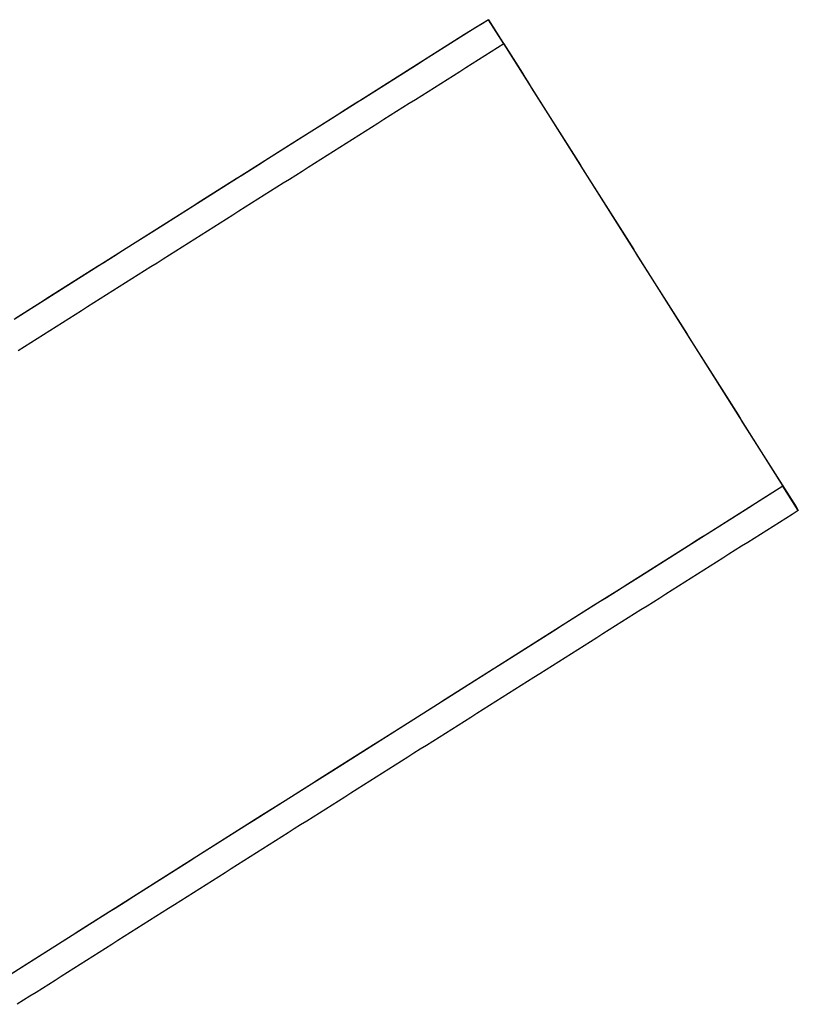
# Model space of a CAD drawing. Extents: x -1408 to 118, y -1634 to 1816.
# Drawn here: x 79 to 118, y -122 to -73 of the extents above; entities that cross this region are included whole.
import ezdxf

# ---------------------------------------------------------------- set-up
doc = ezdxf.new("R2010")
doc.units = 0
doc.header["$MEASUREMENT"] = 0
doc.layers.get('0').update_dxf_attribs({"linetype": 'CONTINUOUS'})

# ---------------------------------------------------------------- blocks, each defined once
blk = doc.blocks.new('*U6')
blk.add_line((102.701, -72.509, 87.89), (117.617, -96.137, 76.972))
for points in [[(102.701, -72.509, 87.89), (101.499, -73.267, 87.892), (100.298, -74.025, 87.895), (99.096, -74.784, 87.897), (97.895, -75.542, 87.899), (96.694, -76.301, 87.901), (95.492, -77.059, 87.904), (94.291, -77.818, 87.906), (93.09, -78.576, 87.908), (91.888, -79.335, 87.91), (90.687, -80.094, 87.913), (89.486, -80.853, 87.915), (88.285, -81.612, 87.917), (87.084, -82.371, 87.92), (85.883, -83.129, 87.922), (84.682, -83.888, 87.924), (83.481, -84.647, 87.927), (82.28, -85.407, 87.929), (81.079, -86.166, 87.931), (79.878, -86.925, 87.933), (78.677, -87.684, 87.936)], [(117.617, -96.137, 76.972), (116.417, -96.895, 76.975), (115.216, -97.653, 76.977), (114.016, -98.41, 76.979), (112.815, -99.168, 76.982), (111.615, -99.926, 76.984), (110.414, -100.684, 76.986), (109.214, -101.442, 76.989), (108.014, -102.2, 76.991), (106.814, -102.958, 76.993), (105.613, -103.717, 76.996), (104.413, -104.475, 76.998), (103.213, -105.233, 77), (102.013, -105.991, 77.003), (100.813, -106.75, 77.005), (99.613, -107.508, 77.007), (98.413, -108.267, 77.01), (97.213, -109.025, 77.012), (96.013, -109.784, 77.014), (94.813, -110.542, 77.017), (93.613, -111.301, 77.019), (92.413, -112.06, 77.022), (91.213, -112.818, 77.024), (90.013, -113.577, 77.026), (88.813, -114.336, 77.029), (87.614, -115.095, 77.031), (86.414, -115.854, 77.033), (85.214, -116.613, 77.036), (84.014, -117.372, 77.038), (82.815, -118.131, 77.041), (81.615, -118.89, 77.043), (80.416, -119.649, 77.045), (79.216, -120.408, 77.048), (78.017, -121.168, 77.05)]]:
    blk.add_polyline3d(points)

msp = doc.modelspace()

# ---------------------------------------------------------------- linework, layer by layer
for p, q in [((103.483, -73.737, 91.616), (102.701, -72.509, 87.89)), ((102.701, -72.509, 87.89), (117.617, -96.137, 76.972)), ((103.483, -73.737, 91.616), (102.701, -72.509, 87.89)), ((102.701, -72.509, 87.89), (117.617, -96.137, 76.972)), ((118.399, -97.365, 80.698), (117.617, -96.137, 76.972)), ((118.399, -97.365, 80.698), (117.617, -96.137, 76.972))]:
    msp.add_line(p, q)
for points in [[(102.701, -72.509, 87.89), (102.381, -72.71, 87.891), (102.062, -72.912, 87.891), (101.742, -73.114, 87.892), (101.423, -73.315, 87.893), (101.103, -73.517, 87.893), (100.784, -73.719, 87.894), (100.464, -73.92, 87.894), (100.145, -74.122, 87.895), (99.826, -74.323, 87.896), (99.506, -74.525, 87.896), (99.187, -74.727, 87.897), (98.867, -74.928, 87.897), (98.548, -75.13, 87.898), (98.228, -75.332, 87.899), (97.909, -75.534, 87.899), (97.589, -75.735, 87.9), (97.27, -75.937, 87.9), (96.951, -76.138, 87.901), (96.631, -76.34, 87.902), (96.312, -76.542, 87.902), (95.992, -76.744, 87.903), (95.673, -76.945, 87.903), (95.353, -77.147, 87.904), (95.034, -77.349, 87.905), (94.715, -77.55, 87.905), (94.395, -77.752, 87.906), (94.076, -77.954, 87.906), (93.756, -78.156, 87.907), (93.437, -78.357, 87.908), (93.118, -78.559, 87.908), (92.798, -78.761, 87.909), (92.479, -78.963, 87.909), (92.159, -79.164, 87.91), (91.84, -79.366, 87.911), (91.52, -79.568, 87.911), (91.201, -79.769, 87.912), (90.882, -79.971, 87.912), (90.562, -80.173, 87.913), (90.243, -80.375, 87.914), (89.924, -80.576, 87.914), (89.604, -80.778, 87.915), (89.285, -80.98, 87.915), (88.965, -81.182, 87.916), (88.646, -81.384, 87.917), (88.327, -81.585, 87.917), (88.007, -81.787, 87.918), (87.688, -81.989, 87.918), (87.368, -82.191, 87.919), (87.049, -82.392, 87.92), (86.73, -82.594, 87.92), (86.41, -82.796, 87.921), (86.091, -82.998, 87.922), (85.772, -83.2, 87.922), (85.452, -83.401, 87.923), (85.133, -83.603, 87.923), (84.814, -83.805, 87.924), (84.494, -84.007, 87.925), (84.175, -84.209, 87.925), (83.856, -84.411, 87.926), (83.536, -84.612, 87.926), (83.217, -84.814, 87.927), (82.897, -85.016, 87.928), (82.578, -85.218, 87.928), (82.259, -85.42, 87.929), (81.939, -85.622, 87.93), (81.62, -85.823, 87.93), (81.301, -86.025, 87.931), (80.982, -86.227, 87.931), (80.662, -86.429, 87.932), (80.343, -86.631, 87.933), (80.024, -86.833, 87.933), (79.704, -87.035, 87.934), (79.385, -87.237, 87.934), (79.066, -87.438, 87.935), (78.746, -87.64, 87.936)], [(102.701, -72.509, 87.89), (102.381, -72.71, 87.891), (102.062, -72.912, 87.891), (101.742, -73.114, 87.892), (101.423, -73.315, 87.893), (101.103, -73.517, 87.893), (100.784, -73.719, 87.894), (100.464, -73.92, 87.894), (100.145, -74.122, 87.895), (99.826, -74.323, 87.896), (99.506, -74.525, 87.896), (99.187, -74.727, 87.897), (98.867, -74.928, 87.897), (98.548, -75.13, 87.898), (98.228, -75.332, 87.899), (97.909, -75.534, 87.899), (97.589, -75.735, 87.9), (97.27, -75.937, 87.9), (96.951, -76.138, 87.901), (96.631, -76.34, 87.902), (96.312, -76.542, 87.902), (95.992, -76.744, 87.903), (95.673, -76.945, 87.903), (95.353, -77.147, 87.904), (95.034, -77.349, 87.905), (94.715, -77.55, 87.905), (94.395, -77.752, 87.906), (94.076, -77.954, 87.906), (93.756, -78.156, 87.907), (93.437, -78.357, 87.908), (93.118, -78.559, 87.908), (92.798, -78.761, 87.909), (92.479, -78.963, 87.909), (92.159, -79.164, 87.91), (91.84, -79.366, 87.911), (91.52, -79.568, 87.911), (91.201, -79.769, 87.912), (90.882, -79.971, 87.912), (90.562, -80.173, 87.913), (90.243, -80.375, 87.914), (89.924, -80.576, 87.914), (89.604, -80.778, 87.915), (89.285, -80.98, 87.915), (88.965, -81.182, 87.916), (88.646, -81.384, 87.917), (88.327, -81.585, 87.917), (88.007, -81.787, 87.918), (87.688, -81.989, 87.918), (87.368, -82.191, 87.919), (87.049, -82.392, 87.92), (86.73, -82.594, 87.92), (86.41, -82.796, 87.921), (86.091, -82.998, 87.922), (85.772, -83.2, 87.922), (85.452, -83.401, 87.923), (85.133, -83.603, 87.923), (84.814, -83.805, 87.924), (84.494, -84.007, 87.925), (84.175, -84.209, 87.925), (83.856, -84.411, 87.926), (83.536, -84.612, 87.926), (83.217, -84.814, 87.927), (82.897, -85.016, 87.928), (82.578, -85.218, 87.928), (82.259, -85.42, 87.929), (81.939, -85.622, 87.93), (81.62, -85.823, 87.93), (81.301, -86.025, 87.931), (80.982, -86.227, 87.931), (80.662, -86.429, 87.932), (80.343, -86.631, 87.933), (80.024, -86.833, 87.933), (79.704, -87.035, 87.934), (79.385, -87.237, 87.934), (79.066, -87.438, 87.935), (78.746, -87.64, 87.936)], [(103.483, -73.737, 91.616), (103.163, -73.938, 91.617), (102.844, -74.14, 91.617), (102.524, -74.341, 91.618), (102.205, -74.543, 91.618), (101.885, -74.745, 91.619), (101.566, -74.946, 91.62), (101.246, -75.148, 91.62), (100.927, -75.35, 91.621), (100.608, -75.551, 91.621), (100.288, -75.753, 91.622), (99.969, -75.955, 91.623), (99.649, -76.156, 91.623), (99.33, -76.358, 91.624), (99.01, -76.559, 91.624), (98.691, -76.761, 91.625), (98.371, -76.963, 91.626), (98.052, -77.165, 91.626), (97.733, -77.366, 91.627), (97.413, -77.568, 91.627), (97.094, -77.77, 91.628), (96.775, -77.971, 91.629), (96.455, -78.173, 91.629), (96.136, -78.375, 91.63), (95.816, -78.576, 91.63), (95.497, -78.778, 91.631), (95.177, -78.98, 91.632), (94.858, -79.181, 91.632), (94.539, -79.383, 91.633), (94.219, -79.585, 91.633), (93.9, -79.787, 91.634), (93.58, -79.988, 91.635), (93.261, -80.19, 91.635), (92.942, -80.392, 91.636), (92.622, -80.594, 91.636), (92.303, -80.795, 91.637), (91.984, -80.997, 91.638), (91.664, -81.199, 91.638), (91.345, -81.4, 91.639), (91.025, -81.602, 91.639), (90.706, -81.804, 91.64), (90.387, -82.006, 91.641), (90.067, -82.207, 91.641), (89.748, -82.409, 91.642), (89.428, -82.611, 91.642), (89.109, -82.813, 91.643), (88.79, -83.014, 91.644), (88.47, -83.216, 91.644), (88.151, -83.418, 91.645), (87.832, -83.62, 91.645), (87.512, -83.822, 91.646), (87.193, -84.023, 91.647), (86.874, -84.225, 91.647), (86.554, -84.427, 91.648), (86.235, -84.629, 91.648), (85.916, -84.831, 91.649), (85.596, -85.032, 91.65), (85.277, -85.234, 91.65), (84.958, -85.436, 91.651), (84.638, -85.638, 91.652), (84.319, -85.84, 91.652), (84, -86.041, 91.653), (83.68, -86.243, 91.653), (83.361, -86.445, 91.654), (83.042, -86.647, 91.655), (82.722, -86.849, 91.655), (82.403, -87.051, 91.656), (82.084, -87.252, 91.656), (81.764, -87.454, 91.657), (81.445, -87.656, 91.658), (81.126, -87.858, 91.658), (80.806, -88.06, 91.659), (80.487, -88.262, 91.66), (80.168, -88.464, 91.66), (79.849, -88.665, 91.661), (79.529, -88.867, 91.661), (79.21, -89.069, 91.662), (78.891, -89.271, 91.663)], [(103.483, -73.737, 91.616), (103.163, -73.938, 91.617), (102.844, -74.14, 91.617), (102.524, -74.341, 91.618), (102.205, -74.543, 91.618), (101.885, -74.745, 91.619), (101.566, -74.946, 91.62), (101.246, -75.148, 91.62), (100.927, -75.35, 91.621), (100.608, -75.551, 91.621), (100.288, -75.753, 91.622), (99.969, -75.955, 91.623), (99.649, -76.156, 91.623), (99.33, -76.358, 91.624), (99.01, -76.559, 91.624), (98.691, -76.761, 91.625), (98.371, -76.963, 91.626), (98.052, -77.165, 91.626), (97.733, -77.366, 91.627), (97.413, -77.568, 91.627), (97.094, -77.77, 91.628), (96.775, -77.971, 91.629), (96.455, -78.173, 91.629), (96.136, -78.375, 91.63), (95.816, -78.576, 91.63), (95.497, -78.778, 91.631), (95.177, -78.98, 91.632), (94.858, -79.181, 91.632), (94.539, -79.383, 91.633), (94.219, -79.585, 91.633), (93.9, -79.787, 91.634), (93.58, -79.988, 91.635), (93.261, -80.19, 91.635), (92.942, -80.392, 91.636), (92.622, -80.594, 91.636), (92.303, -80.795, 91.637), (91.984, -80.997, 91.638), (91.664, -81.199, 91.638), (91.345, -81.4, 91.639), (91.025, -81.602, 91.639), (90.706, -81.804, 91.64), (90.387, -82.006, 91.641), (90.067, -82.207, 91.641), (89.748, -82.409, 91.642), (89.428, -82.611, 91.642), (89.109, -82.813, 91.643), (88.79, -83.014, 91.644), (88.47, -83.216, 91.644), (88.151, -83.418, 91.645), (87.832, -83.62, 91.645), (87.512, -83.822, 91.646), (87.193, -84.023, 91.647), (86.874, -84.225, 91.647), (86.554, -84.427, 91.648), (86.235, -84.629, 91.648), (85.916, -84.831, 91.649), (85.596, -85.032, 91.65), (85.277, -85.234, 91.65), (84.958, -85.436, 91.651), (84.638, -85.638, 91.652), (84.319, -85.84, 91.652), (84, -86.041, 91.653), (83.68, -86.243, 91.653), (83.361, -86.445, 91.654), (83.042, -86.647, 91.655), (82.722, -86.849, 91.655), (82.403, -87.051, 91.656), (82.084, -87.252, 91.656), (81.764, -87.454, 91.657), (81.445, -87.656, 91.658), (81.126, -87.858, 91.658), (80.806, -88.06, 91.659), (80.487, -88.262, 91.66), (80.168, -88.464, 91.66), (79.849, -88.665, 91.661), (79.529, -88.867, 91.661), (79.21, -89.069, 91.662), (78.891, -89.271, 91.663)], [(103.483, -73.737, 91.616), (103.6, -73.923, 91.53), (103.718, -74.109, 91.444), (103.835, -74.295, 91.358), (103.952, -74.481, 91.272), (104.07, -74.667, 91.186), (104.187, -74.853, 91.1), (104.305, -75.039, 91.014), (104.422, -75.225, 90.928), (104.54, -75.411, 90.842), (104.657, -75.597, 90.756), (104.775, -75.783, 90.67), (104.892, -75.969, 90.584), (105.009, -76.155, 90.498), (105.127, -76.341, 90.412), (105.244, -76.527, 90.326), (105.362, -76.713, 90.24), (105.479, -76.899, 90.154), (105.597, -77.085, 90.069), (105.714, -77.272, 89.983), (105.832, -77.458, 89.897), (105.949, -77.644, 89.811), (106.067, -77.83, 89.725), (106.184, -78.016, 89.639), (106.301, -78.202, 89.553), (106.419, -78.388, 89.467), (106.536, -78.574, 89.381), (106.654, -78.76, 89.295), (106.771, -78.946, 89.209), (106.889, -79.132, 89.123), (107.006, -79.318, 89.037), (107.124, -79.504, 88.951), (107.241, -79.69, 88.865), (107.359, -79.876, 88.779), (107.476, -80.062, 88.693), (107.593, -80.248, 88.607), (107.711, -80.434, 88.521), (107.828, -80.62, 88.435), (107.946, -80.806, 88.349), (108.063, -80.993, 88.263), (108.181, -81.179, 88.177), (108.298, -81.365, 88.091), (108.416, -81.551, 88.005), (108.533, -81.737, 87.919), (108.651, -81.923, 87.833), (108.768, -82.109, 87.747), (108.885, -82.295, 87.661), (109.003, -82.481, 87.575), (109.12, -82.667, 87.49), (109.238, -82.853, 87.403), (109.355, -83.039, 87.317), (109.473, -83.225, 87.232), (109.59, -83.411, 87.146), (109.708, -83.597, 87.06), (109.825, -83.783, 86.974), (109.942, -83.969, 86.888), (110.06, -84.155, 86.802), (110.177, -84.341, 86.716), (110.295, -84.528, 86.63), (110.412, -84.714, 86.544), (110.53, -84.9, 86.458), (110.647, -85.086, 86.372), (110.765, -85.272, 86.286), (110.882, -85.458, 86.2), (111, -85.644, 86.114), (111.117, -85.83, 86.028), (111.234, -86.016, 85.942), (111.352, -86.202, 85.856), (111.469, -86.388, 85.77), (111.587, -86.574, 85.684), (111.704, -86.76, 85.598), (111.822, -86.946, 85.512), (111.939, -87.132, 85.426), (112.057, -87.318, 85.34), (112.174, -87.504, 85.254), (112.292, -87.69, 85.168), (112.409, -87.876, 85.082), (112.526, -88.062, 84.996), (112.644, -88.249, 84.91), (112.761, -88.435, 84.825), (112.879, -88.621, 84.739), (112.996, -88.807, 84.653), (113.114, -88.993, 84.567), (113.231, -89.179, 84.481), (113.349, -89.365, 84.395), (113.466, -89.551, 84.309), (113.584, -89.737, 84.223), (113.701, -89.923, 84.137), (113.818, -90.109, 84.051), (113.936, -90.295, 83.965), (114.053, -90.481, 83.879), (114.171, -90.667, 83.793), (114.288, -90.853, 83.707), (114.406, -91.039, 83.621), (114.523, -91.225, 83.535), (114.641, -91.411, 83.449), (114.758, -91.597, 83.363), (114.875, -91.784, 83.277), (114.993, -91.969, 83.191), (115.11, -92.156, 83.105), (115.228, -92.342, 83.019), (115.345, -92.528, 82.933), (115.463, -92.714, 82.847), (115.58, -92.9, 82.761), (115.698, -93.086, 82.675), (115.815, -93.272, 82.589), (115.933, -93.458, 82.503), (116.05, -93.644, 82.417), (116.167, -93.83, 82.332), (116.285, -94.016, 82.246), (116.402, -94.202, 82.159), (116.52, -94.388, 82.074), (116.637, -94.574, 81.988), (116.755, -94.76, 81.902), (116.872, -94.946, 81.816), (116.99, -95.132, 81.73), (117.107, -95.318, 81.644), (117.225, -95.504, 81.558), (117.342, -95.691, 81.472), (117.459, -95.877, 81.386), (117.577, -96.063, 81.3), (117.694, -96.249, 81.214), (117.812, -96.435, 81.128), (117.929, -96.621, 81.042), (118.047, -96.807, 80.956), (118.164, -96.993, 80.87), (118.282, -97.179, 80.784), (118.399, -97.365, 80.698)], [(103.483, -73.737, 91.616), (103.6, -73.923, 91.53), (103.718, -74.109, 91.444), (103.835, -74.295, 91.358), (103.952, -74.481, 91.272), (104.07, -74.667, 91.186), (104.187, -74.853, 91.1), (104.305, -75.039, 91.014), (104.422, -75.225, 90.928), (104.54, -75.411, 90.842), (104.657, -75.597, 90.756), (104.775, -75.783, 90.67), (104.892, -75.969, 90.584), (105.009, -76.155, 90.498), (105.127, -76.341, 90.412), (105.244, -76.527, 90.326), (105.362, -76.713, 90.24), (105.479, -76.899, 90.154), (105.597, -77.085, 90.069), (105.714, -77.272, 89.983), (105.832, -77.458, 89.897), (105.949, -77.644, 89.811), (106.067, -77.83, 89.725), (106.184, -78.016, 89.639), (106.301, -78.202, 89.553), (106.419, -78.388, 89.467), (106.536, -78.574, 89.381), (106.654, -78.76, 89.295), (106.771, -78.946, 89.209), (106.889, -79.132, 89.123), (107.006, -79.318, 89.037), (107.124, -79.504, 88.951), (107.241, -79.69, 88.865), (107.359, -79.876, 88.779), (107.476, -80.062, 88.693), (107.593, -80.248, 88.607), (107.711, -80.434, 88.521), (107.828, -80.62, 88.435), (107.946, -80.806, 88.349), (108.063, -80.993, 88.263), (108.181, -81.179, 88.177), (108.298, -81.365, 88.091), (108.416, -81.551, 88.005), (108.533, -81.737, 87.919), (108.651, -81.923, 87.833), (108.768, -82.109, 87.747), (108.885, -82.295, 87.661), (109.003, -82.481, 87.575), (109.12, -82.667, 87.49), (109.238, -82.853, 87.403), (109.355, -83.039, 87.317), (109.473, -83.225, 87.232), (109.59, -83.411, 87.146), (109.708, -83.597, 87.06), (109.825, -83.783, 86.974), (109.942, -83.969, 86.888), (110.06, -84.155, 86.802), (110.177, -84.341, 86.716), (110.295, -84.528, 86.63), (110.412, -84.714, 86.544), (110.53, -84.9, 86.458), (110.647, -85.086, 86.372), (110.765, -85.272, 86.286), (110.882, -85.458, 86.2), (111, -85.644, 86.114), (111.117, -85.83, 86.028), (111.234, -86.016, 85.942), (111.352, -86.202, 85.856), (111.469, -86.388, 85.77), (111.587, -86.574, 85.684), (111.704, -86.76, 85.598), (111.822, -86.946, 85.512), (111.939, -87.132, 85.426), (112.057, -87.318, 85.34), (112.174, -87.504, 85.254), (112.292, -87.69, 85.168), (112.409, -87.876, 85.082), (112.526, -88.062, 84.996), (112.644, -88.249, 84.91), (112.761, -88.435, 84.825), (112.879, -88.621, 84.739), (112.996, -88.807, 84.653), (113.114, -88.993, 84.567), (113.231, -89.179, 84.481), (113.349, -89.365, 84.395), (113.466, -89.551, 84.309), (113.584, -89.737, 84.223), (113.701, -89.923, 84.137), (113.818, -90.109, 84.051), (113.936, -90.295, 83.965), (114.053, -90.481, 83.879), (114.171, -90.667, 83.793), (114.288, -90.853, 83.707), (114.406, -91.039, 83.621), (114.523, -91.225, 83.535), (114.641, -91.411, 83.449), (114.758, -91.597, 83.363), (114.875, -91.784, 83.277), (114.993, -91.969, 83.191), (115.11, -92.156, 83.105), (115.228, -92.342, 83.019), (115.345, -92.528, 82.933), (115.463, -92.714, 82.847), (115.58, -92.9, 82.761), (115.698, -93.086, 82.675), (115.815, -93.272, 82.589), (115.933, -93.458, 82.503), (116.05, -93.644, 82.417), (116.167, -93.83, 82.332), (116.285, -94.016, 82.246), (116.402, -94.202, 82.159), (116.52, -94.388, 82.074), (116.637, -94.574, 81.988), (116.755, -94.76, 81.902), (116.872, -94.946, 81.816), (116.99, -95.132, 81.73), (117.107, -95.318, 81.644), (117.225, -95.504, 81.558), (117.342, -95.691, 81.472), (117.459, -95.877, 81.386), (117.577, -96.063, 81.3), (117.694, -96.249, 81.214), (117.812, -96.435, 81.128), (117.929, -96.621, 81.042), (118.047, -96.807, 80.956), (118.164, -96.993, 80.87), (118.282, -97.179, 80.784), (118.399, -97.365, 80.698)], [(117.617, -96.137, 76.972), (117.298, -96.339, 76.973), (116.979, -96.54, 76.974), (116.659, -96.742, 76.974), (116.34, -96.943, 76.975), (116.021, -97.145, 76.975), (115.702, -97.346, 76.976), (115.383, -97.547, 76.977), (115.063, -97.749, 76.977), (114.744, -97.951, 76.978), (114.425, -98.152, 76.978), (114.106, -98.353, 76.979), (113.787, -98.555, 76.98), (113.467, -98.757, 76.98), (113.148, -98.958, 76.981), (112.829, -99.16, 76.982), (112.51, -99.361, 76.982), (112.191, -99.563, 76.983), (111.872, -99.764, 76.983), (111.552, -99.966, 76.984), (111.233, -100.167, 76.985), (110.914, -100.369, 76.985), (110.595, -100.57, 76.986), (110.276, -100.772, 76.987), (109.957, -100.973, 76.987), (109.637, -101.175, 76.988), (109.318, -101.377, 76.988), (108.999, -101.578, 76.989), (108.68, -101.78, 76.99), (108.361, -101.981, 76.99), (108.042, -102.183, 76.991), (107.722, -102.384, 76.992), (107.403, -102.586, 76.992), (107.084, -102.788, 76.993), (106.765, -102.989, 76.993), (106.446, -103.191, 76.994), (106.127, -103.392, 76.995), (105.808, -103.594, 76.995), (105.488, -103.795, 76.996), (105.169, -103.997, 76.996), (104.85, -104.199, 76.997), (104.531, -104.4, 76.998), (104.212, -104.602, 76.998), (103.893, -104.804, 76.999), (103.574, -105.005, 76.999), (103.255, -105.207, 77), (102.935, -105.408, 77.001), (102.616, -105.61, 77.001), (102.297, -105.812, 77.002), (101.978, -106.013, 77.003), (101.659, -106.215, 77.003), (101.34, -106.417, 77.004), (101.021, -106.618, 77.004), (100.702, -106.82, 77.005), (100.383, -107.022, 77.006), (100.064, -107.223, 77.006), (99.744, -107.425, 77.007), (99.425, -107.627, 77.008), (99.106, -107.828, 77.008), (98.787, -108.03, 77.009), (98.468, -108.232, 77.01), (98.149, -108.433, 77.01), (97.83, -108.635, 77.011), (97.511, -108.837, 77.011), (97.192, -109.038, 77.012), (96.873, -109.24, 77.013), (96.554, -109.442, 77.013), (96.234, -109.643, 77.014), (95.915, -109.845, 77.014), (95.596, -110.047, 77.015), (95.277, -110.248, 77.016), (94.958, -110.45, 77.016), (94.639, -110.652, 77.017), (94.32, -110.854, 77.018), (94.001, -111.055, 77.018), (93.682, -111.257, 77.019), (93.363, -111.459, 77.02), (93.044, -111.66, 77.02), (92.725, -111.862, 77.021), (92.406, -112.064, 77.022), (92.087, -112.266, 77.022), (91.768, -112.467, 77.023), (91.449, -112.669, 77.023), (91.13, -112.871, 77.024), (90.811, -113.073, 77.025), (90.492, -113.274, 77.025), (90.173, -113.476, 77.026), (89.854, -113.678, 77.026), (89.535, -113.88, 77.027), (89.216, -114.082, 77.028), (88.897, -114.283, 77.028), (88.578, -114.485, 77.029), (88.258, -114.687, 77.03), (87.939, -114.889, 77.03), (87.621, -115.09, 77.031), (87.302, -115.292, 77.032), (86.983, -115.494, 77.032), (86.663, -115.696, 77.033), (86.344, -115.898, 77.034), (86.025, -116.099, 77.034), (85.707, -116.301, 77.035), (85.388, -116.503, 77.035), (85.069, -116.705, 77.036), (84.749, -116.907, 77.037), (84.43, -117.109, 77.037), (84.112, -117.31, 77.038), (83.793, -117.512, 77.039), (83.474, -117.714, 77.039), (83.155, -117.916, 77.04), (82.836, -118.118, 77.04), (82.517, -118.32, 77.041), (82.198, -118.521, 77.042), (81.879, -118.723, 77.042), (81.56, -118.925, 77.043), (81.241, -119.127, 77.044), (80.922, -119.329, 77.044), (80.603, -119.531, 77.045), (80.284, -119.733, 77.046), (79.965, -119.934, 77.046), (79.646, -120.136, 77.047), (79.327, -120.338, 77.048), (79.008, -120.54, 77.048), (78.689, -120.742, 77.049)], [(117.617, -96.137, 76.972), (117.298, -96.339, 76.973), (116.979, -96.54, 76.974), (116.659, -96.742, 76.974), (116.34, -96.943, 76.975), (116.021, -97.145, 76.975), (115.702, -97.346, 76.976), (115.383, -97.547, 76.977), (115.063, -97.749, 76.977), (114.744, -97.951, 76.978), (114.425, -98.152, 76.978), (114.106, -98.353, 76.979), (113.787, -98.555, 76.98), (113.467, -98.757, 76.98), (113.148, -98.958, 76.981), (112.829, -99.16, 76.982), (112.51, -99.361, 76.982), (112.191, -99.563, 76.983), (111.872, -99.764, 76.983), (111.552, -99.966, 76.984), (111.233, -100.167, 76.985), (110.914, -100.369, 76.985), (110.595, -100.57, 76.986), (110.276, -100.772, 76.987), (109.957, -100.973, 76.987), (109.637, -101.175, 76.988), (109.318, -101.377, 76.988), (108.999, -101.578, 76.989), (108.68, -101.78, 76.99), (108.361, -101.981, 76.99), (108.042, -102.183, 76.991), (107.722, -102.384, 76.992), (107.403, -102.586, 76.992), (107.084, -102.788, 76.993), (106.765, -102.989, 76.993), (106.446, -103.191, 76.994), (106.127, -103.392, 76.995), (105.808, -103.594, 76.995), (105.488, -103.795, 76.996), (105.169, -103.997, 76.996), (104.85, -104.199, 76.997), (104.531, -104.4, 76.998), (104.212, -104.602, 76.998), (103.893, -104.804, 76.999), (103.574, -105.005, 76.999), (103.255, -105.207, 77), (102.935, -105.408, 77.001), (102.616, -105.61, 77.001), (102.297, -105.812, 77.002), (101.978, -106.013, 77.003), (101.659, -106.215, 77.003), (101.34, -106.417, 77.004), (101.021, -106.618, 77.004), (100.702, -106.82, 77.005), (100.383, -107.022, 77.006), (100.064, -107.223, 77.006), (99.744, -107.425, 77.007), (99.425, -107.627, 77.008), (99.106, -107.828, 77.008), (98.787, -108.03, 77.009), (98.468, -108.232, 77.01), (98.149, -108.433, 77.01), (97.83, -108.635, 77.011), (97.511, -108.837, 77.011), (97.192, -109.038, 77.012), (96.873, -109.24, 77.013), (96.554, -109.442, 77.013), (96.234, -109.643, 77.014), (95.915, -109.845, 77.014), (95.596, -110.047, 77.015), (95.277, -110.248, 77.016), (94.958, -110.45, 77.016), (94.639, -110.652, 77.017), (94.32, -110.854, 77.018), (94.001, -111.055, 77.018), (93.682, -111.257, 77.019), (93.363, -111.459, 77.02), (93.044, -111.66, 77.02), (92.725, -111.862, 77.021), (92.406, -112.064, 77.022), (92.087, -112.266, 77.022), (91.768, -112.467, 77.023), (91.449, -112.669, 77.023), (91.13, -112.871, 77.024), (90.811, -113.073, 77.025), (90.492, -113.274, 77.025), (90.173, -113.476, 77.026), (89.854, -113.678, 77.026), (89.535, -113.88, 77.027), (89.216, -114.082, 77.028), (88.897, -114.283, 77.028), (88.578, -114.485, 77.029), (88.258, -114.687, 77.03), (87.939, -114.889, 77.03), (87.621, -115.09, 77.031), (87.302, -115.292, 77.032), (86.983, -115.494, 77.032), (86.663, -115.696, 77.033), (86.344, -115.898, 77.034), (86.025, -116.099, 77.034), (85.707, -116.301, 77.035), (85.388, -116.503, 77.035), (85.069, -116.705, 77.036), (84.749, -116.907, 77.037), (84.43, -117.109, 77.037), (84.112, -117.31, 77.038), (83.793, -117.512, 77.039), (83.474, -117.714, 77.039), (83.155, -117.916, 77.04), (82.836, -118.118, 77.04), (82.517, -118.32, 77.041), (82.198, -118.521, 77.042), (81.879, -118.723, 77.042), (81.56, -118.925, 77.043), (81.241, -119.127, 77.044), (80.922, -119.329, 77.044), (80.603, -119.531, 77.045), (80.284, -119.733, 77.046), (79.965, -119.934, 77.046), (79.646, -120.136, 77.047), (79.327, -120.338, 77.048), (79.008, -120.54, 77.048), (78.689, -120.742, 77.049)], [(118.399, -97.365, 80.698), (118.08, -97.566, 80.699), (117.761, -97.768, 80.699), (117.441, -97.969, 80.7), (117.122, -98.171, 80.701), (116.803, -98.372, 80.701), (116.484, -98.574, 80.702), (116.165, -98.775, 80.702), (115.846, -98.977, 80.703), (115.526, -99.178, 80.704), (115.207, -99.38, 80.704), (114.888, -99.581, 80.705), (114.569, -99.783, 80.706), (114.25, -99.984, 80.706), (113.93, -100.186, 80.707), (113.611, -100.387, 80.707), (113.292, -100.589, 80.708), (112.973, -100.79, 80.709), (112.654, -100.992, 80.709), (112.335, -101.193, 80.71), (112.016, -101.395, 80.71), (111.696, -101.596, 80.711), (111.377, -101.798, 80.712), (111.058, -101.999, 80.712), (110.739, -102.201, 80.713), (110.42, -102.403, 80.713), (110.101, -102.604, 80.714), (109.781, -102.806, 80.715), (109.462, -103.007, 80.715), (109.143, -103.209, 80.716), (108.824, -103.41, 80.717), (108.505, -103.612, 80.717), (108.186, -103.813, 80.718), (107.867, -104.015, 80.718), (107.548, -104.217, 80.719), (107.228, -104.418, 80.72), (106.909, -104.62, 80.72), (106.59, -104.821, 80.721), (106.271, -105.023, 80.722), (105.952, -105.224, 80.722), (105.633, -105.426, 80.723), (105.314, -105.628, 80.723), (104.995, -105.829, 80.724), (104.675, -106.031, 80.725), (104.356, -106.232, 80.725), (104.037, -106.434, 80.726), (103.718, -106.636, 80.727), (103.399, -106.837, 80.727), (103.08, -107.039, 80.728), (102.761, -107.241, 80.728), (102.442, -107.442, 80.729), (102.123, -107.644, 80.73), (101.804, -107.845, 80.73), (101.485, -108.047, 80.731), (101.165, -108.249, 80.731), (100.846, -108.45, 80.732), (100.527, -108.652, 80.733), (100.208, -108.854, 80.733), (99.889, -109.055, 80.734), (99.57, -109.257, 80.735), (99.251, -109.459, 80.735), (98.932, -109.66, 80.736), (98.613, -109.862, 80.737), (98.294, -110.064, 80.737), (97.975, -110.265, 80.738), (97.656, -110.467, 80.738), (97.337, -110.669, 80.739), (97.018, -110.87, 80.74), (96.698, -111.072, 80.74), (96.379, -111.274, 80.741), (96.06, -111.475, 80.742), (95.741, -111.677, 80.742), (95.422, -111.879, 80.743), (95.103, -112.081, 80.743), (94.784, -112.282, 80.744), (94.465, -112.484, 80.745), (94.146, -112.686, 80.745), (93.827, -112.887, 80.746), (93.508, -113.089, 80.747), (93.189, -113.291, 80.747), (92.87, -113.493, 80.748), (92.551, -113.694, 80.749), (92.232, -113.896, 80.749), (91.913, -114.098, 80.75), (91.594, -114.3, 80.75), (91.275, -114.501, 80.751), (90.956, -114.703, 80.752), (90.637, -114.905, 80.752), (90.318, -115.107, 80.753), (89.999, -115.308, 80.754), (89.68, -115.51, 80.754), (89.361, -115.712, 80.755), (89.042, -115.914, 80.755), (88.723, -116.115, 80.756), (88.404, -116.317, 80.757), (88.085, -116.519, 80.757), (87.766, -116.721, 80.758), (87.447, -116.923, 80.759), (87.128, -117.124, 80.759), (86.809, -117.326, 80.76), (86.49, -117.528, 80.761), (86.171, -117.73, 80.761), (85.852, -117.932, 80.762), (85.533, -118.133, 80.763), (85.214, -118.335, 80.763), (84.895, -118.537, 80.764), (84.576, -118.739, 80.764), (84.257, -118.941, 80.765), (83.938, -119.142, 80.766), (83.619, -119.344, 80.766), (83.3, -119.546, 80.767), (82.981, -119.748, 80.768), (82.662, -119.95, 80.768), (82.343, -120.152, 80.769), (82.024, -120.353, 80.769), (81.705, -120.555, 80.77), (81.386, -120.757, 80.771), (81.068, -120.959, 80.771), (80.749, -121.161, 80.772), (80.43, -121.363, 80.773), (80.111, -121.565, 80.773), (79.792, -121.767, 80.774), (79.473, -121.968, 80.775), (79.154, -122.17, 80.775), (78.835, -122.372, 80.776)], [(118.399, -97.365, 80.698), (118.08, -97.566, 80.699), (117.761, -97.768, 80.699), (117.441, -97.969, 80.7), (117.122, -98.171, 80.701), (116.803, -98.372, 80.701), (116.484, -98.574, 80.702), (116.165, -98.775, 80.702), (115.846, -98.977, 80.703), (115.526, -99.178, 80.704), (115.207, -99.38, 80.704), (114.888, -99.581, 80.705), (114.569, -99.783, 80.706), (114.25, -99.984, 80.706), (113.93, -100.186, 80.707), (113.611, -100.387, 80.707), (113.292, -100.589, 80.708), (112.973, -100.79, 80.709), (112.654, -100.992, 80.709), (112.335, -101.193, 80.71), (112.016, -101.395, 80.71), (111.696, -101.596, 80.711), (111.377, -101.798, 80.712), (111.058, -101.999, 80.712), (110.739, -102.201, 80.713), (110.42, -102.403, 80.713), (110.101, -102.604, 80.714), (109.781, -102.806, 80.715), (109.462, -103.007, 80.715), (109.143, -103.209, 80.716), (108.824, -103.41, 80.717), (108.505, -103.612, 80.717), (108.186, -103.813, 80.718), (107.867, -104.015, 80.718), (107.548, -104.217, 80.719), (107.228, -104.418, 80.72), (106.909, -104.62, 80.72), (106.59, -104.821, 80.721), (106.271, -105.023, 80.722), (105.952, -105.224, 80.722), (105.633, -105.426, 80.723), (105.314, -105.628, 80.723), (104.995, -105.829, 80.724), (104.675, -106.031, 80.725), (104.356, -106.232, 80.725), (104.037, -106.434, 80.726), (103.718, -106.636, 80.727), (103.399, -106.837, 80.727), (103.08, -107.039, 80.728), (102.761, -107.241, 80.728), (102.442, -107.442, 80.729), (102.123, -107.644, 80.73), (101.804, -107.845, 80.73), (101.485, -108.047, 80.731), (101.165, -108.249, 80.731), (100.846, -108.45, 80.732), (100.527, -108.652, 80.733), (100.208, -108.854, 80.733), (99.889, -109.055, 80.734), (99.57, -109.257, 80.735), (99.251, -109.459, 80.735), (98.932, -109.66, 80.736), (98.613, -109.862, 80.737), (98.294, -110.064, 80.737), (97.975, -110.265, 80.738), (97.656, -110.467, 80.738), (97.337, -110.669, 80.739), (97.018, -110.87, 80.74), (96.698, -111.072, 80.74), (96.379, -111.274, 80.741), (96.06, -111.475, 80.742), (95.741, -111.677, 80.742), (95.422, -111.879, 80.743), (95.103, -112.081, 80.743), (94.784, -112.282, 80.744), (94.465, -112.484, 80.745), (94.146, -112.686, 80.745), (93.827, -112.887, 80.746), (93.508, -113.089, 80.747), (93.189, -113.291, 80.747), (92.87, -113.493, 80.748), (92.551, -113.694, 80.749), (92.232, -113.896, 80.749), (91.913, -114.098, 80.75), (91.594, -114.3, 80.75), (91.275, -114.501, 80.751), (90.956, -114.703, 80.752), (90.637, -114.905, 80.752), (90.318, -115.107, 80.753), (89.999, -115.308, 80.754), (89.68, -115.51, 80.754), (89.361, -115.712, 80.755), (89.042, -115.914, 80.755), (88.723, -116.115, 80.756), (88.404, -116.317, 80.757), (88.085, -116.519, 80.757), (87.766, -116.721, 80.758), (87.447, -116.923, 80.759), (87.128, -117.124, 80.759), (86.809, -117.326, 80.76), (86.49, -117.528, 80.761), (86.171, -117.73, 80.761), (85.852, -117.932, 80.762), (85.533, -118.133, 80.763), (85.214, -118.335, 80.763), (84.895, -118.537, 80.764), (84.576, -118.739, 80.764), (84.257, -118.941, 80.765), (83.938, -119.142, 80.766), (83.619, -119.344, 80.766), (83.3, -119.546, 80.767), (82.981, -119.748, 80.768), (82.662, -119.95, 80.768), (82.343, -120.152, 80.769), (82.024, -120.353, 80.769), (81.705, -120.555, 80.77), (81.386, -120.757, 80.771), (81.068, -120.959, 80.771), (80.749, -121.161, 80.772), (80.43, -121.363, 80.773), (80.111, -121.565, 80.773), (79.792, -121.767, 80.774), (79.473, -121.968, 80.775), (79.154, -122.17, 80.775), (78.835, -122.372, 80.776)]]:
    msp.add_polyline3d(points)

# ---------------------------------------------------------------- block references
msp.add_blockref('*U6', (0, 0))

doc.saveas('drawing.dxf')
